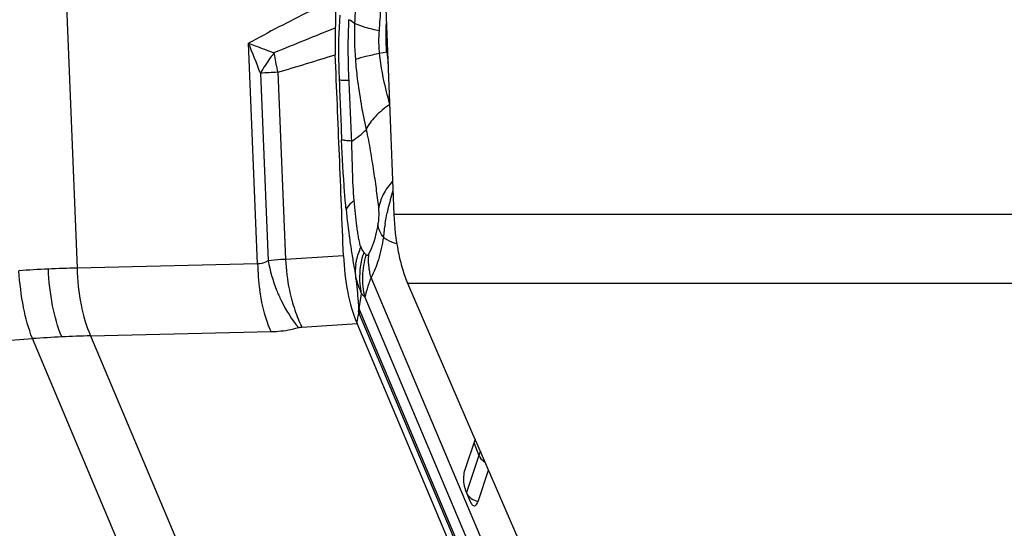
# Model space of a CAD drawing. Units: millimetres. Extents: x 0 to 841, y 0 to 594.
# Drawn here: x 330 to 339, y 82 to 86 of the extents above; entities that cross this region are included whole.
import ezdxf

# ---------------------------------------------------------------- set-up
doc = ezdxf.new("R2010")
doc.units = ezdxf.units.MM
doc.header["$LTSCALE"] = 46.255
doc.layers.add('607065213-000_CL', color=7, linetype='CONTINUOUS')
doc.layers.add('607080412-000_CL', color=7, linetype='CONTINUOUS')

msp = doc.modelspace()

# ---------------------------------------------------------------- linework, layer by layer
at = {"layer": '607065213-000_CL', "color": 9, "linetype": 'CONTINUOUS'}
for p, q in [((330.5101, 91.5544), (330.8174, 84.0562)), ((332.3171, 84.0916), (332.2419, 85.925)), ((333.3905, 85.8504), (333.3303, 85.8393)), ((332.3402, 85.6769), (332.4041, 84.1177)), ((332.4846, 85.6841), (332.5484, 84.1283)), ((333.0311, 84.1588), (332.5484, 84.1283)), ((333.2063, 84.1807), (333.2002, 84.1889)), ((332.3171, 84.0916), (330.8174, 84.0562)), ((334.4895, 81.063), (333.2597, 83.978)), ((333.1619, 83.716), (333.1815, 83.8432)), ((333.2088, 83.8139), (334.4662, 80.8334)), ((334.6834, 80.1092), (333.1619, 83.716)), ((333.1452, 83.6065), (333.154, 83.6553)), ((333.154, 83.6553), (333.1563, 83.6685)), ((333.1599, 83.6767), (334.7914, 79.8095)), ((332.6853, 83.5657), (333.1432, 83.5947)), ((333.1431, 83.5947), (333.1452, 83.6065)), ((328.883, 83.3622), (330.4456, 83.4698)), ((332.6765, 78.1817), (330.4456, 83.4698)), ((330.9294, 83.4924), (332.429, 83.5278)), ((330.9294, 83.4924), (333.1602, 78.2043)), ((334.1151, 82.6048), (334.1559, 82.4981)), ((334.1559, 82.4981), (334.0516, 82.1893))]:
    msp.add_line(p, q, dxfattribs=at)
at = {"layer": '607065213-000_CL', "color": 7, "linetype": 'CONTINUOUS'}
for p, q in [((333.1563, 83.6685), (333.1584, 83.6803)), ((334.7761, 79.7239), (333.1431, 83.5947)), ((334.1248, 82.6338), (334.0382, 82.3774)), ((334.1487, 82.1154), (334.2366, 82.3757)), ((334.0451, 82.2078), (334.0843, 82.115))]:
    msp.add_line(p, q, dxfattribs=at)
at = {"layer": '607065213-000_CL', "color": 9, "linetype": 'CONTINUOUS'}
for centre, radius, start, end in [((332.7908, 85.6313), 0.567, 54.14415, 59.79908), ((335.7311, 85.9952), 2.6099, 177.90157, 184.51072), ((354.0126, 33.275), 56.8201, 111.7444, 112.29924), ((325.6797, 83.1774), 7.1142, 20.57035, 22.71954), ((334.4726, 86.1633), 2.0448, 188.94114, 189.62531), ((321.7655, 121.6041), 37.4853, 286.61599, 287.37991), ((333.2395, 86.6726), 0.8359, 280.40494, 280.88439), ((335.7774, 86.075), 2.3974, 185.37474, 187.54173), ((333.2529, 86.6029), 0.765, 280.88675, 281.20352), ((334.5601, 86.1786), 2.1335, 189.63825, 193.4011), ((334.6231, 41.2872), 44.4484, 92.75762, 92.94406), ((332.8172, 85.59), 0.5546, 300.551, 316.30651), ((335.3009, 84.1117), 1.9499, 162.45228, 167.07497), ((335.2279, 84.1284), 1.875, 167.07164, 168.07522), ((334.5465, 84.2288), 1.1866, 170.5363, 175.9666), ((333.7347, 84.3702), 1.3544, 190.74382, 201.50869), ((333.8682, 83.9739), 0.7017, 162.15262, 164.02934), ((331.0195, 74.6129), 9.4456, 92.67894, 94.16376), ((330.9929, 75.2127), 8.8452, 91.13672, 92.68844), ((334.1364, 84.1289), 1.8196, 181.1758, 188.04134), ((336.3292, 84.7043), 3.2741, 191.39675, 192.0927), ((333.5987, 84.0181), 0.4709, 171.5612, 179.96316), ((333.5542, 83.8902), 0.4293, 203.03468, 203.93973), ((333.7175, 83.9119), 0.6051, 202.50685, 202.87258), ((331.2824, 70.8489), 12.6486, 92.6839, 93.79319), ((331.243, 71.6653), 11.8313, 91.51909, 92.67855), ((337.6512, 81.3154), 3.6899, 160.72019, 161.30554), ((334.1952, 82.2909), 0.1815, 245.5727, 250.36145), ((334.1944, 82.2886), 0.1791, 250.34113, 255.20477)]:
    msp.add_arc(centre, radius, start, end, dxfattribs=at)
for points, knots in [([(333.1728, 86.9143), (333.1751, 86.8577), (333.1619, 86.7357), (333.1431, 86.5409), (333.1303, 86.3227), (333.1277, 86.1697), (333.1229, 86.0908)], [0, 0, 0, 0, 0.205948, 0.443775, 0.712496, 1, 1, 1, 1]), ([(333.3292, 86.0274), (333.3327, 86.0923), (333.3415, 86.188), (333.3455, 86.3135), (333.3474, 86.4019), (333.3495, 86.4861), (333.3478, 86.5667), (333.3431, 86.6454), (333.3362, 86.6972), (333.3299, 86.7227)], [0, 0, 0, 0, 0.280096, 0.413298, 0.540284, 0.660646, 0.775873, 0.887246, 1, 1, 1, 1]), ([(332.9625, 86.2958), (332.8912, 86.2611), (332.649, 86.1416), (332.4088, 86.0178), (332.2419, 85.925)], [0, 0, 0, 0, 0.293482, 1, 1, 1, 1]), ([(332.9997, 86.1583), (332.998, 86.1136), (332.9918, 86.0244), (332.987, 85.8901), (332.9905, 85.7555), (332.9934, 85.6656), (332.9951, 85.6207)], [0, 0, 0, 0, 0.249174, 0.498612, 0.749152, 1, 1, 1, 1]), ([(333.0766, 85.619), (333.0747, 85.6609), (333.0687, 85.8283), (333.0695, 85.996), (333.076, 86.1214)], [0, 0, 0, 0, 0.250774, 1, 1, 1, 1]), ([(333.3292, 86.0274), (333.2893, 86.0359), (333.2193, 86.0531), (333.1511, 86.0772), (333.1229, 86.0908)], [0, 0, 0, 0, 0.566244, 1, 1, 1, 1]), ([(333.3905, 85.8504), (333.3886, 85.8706), (333.3827, 85.9511), (333.3834, 86.0321), (333.3879, 86.0923)], [0, 0, 0, 0, 0.25199, 1, 1, 1, 1]), ([(333.3303, 85.8393), (333.3256, 85.8863), (333.3239, 85.9493), (333.3279, 86.0119), (333.3292, 86.0274)], [0, 0, 0, 0, 0.75227, 1, 1, 1, 1]), ([(332.2419, 85.925), (332.26, 85.9185), (332.3304, 85.8925), (332.4007, 85.8658), (332.4527, 85.8454)], [0, 0, 0, 0, 0.25587, 1, 1, 1, 1]), ([(332.4527, 85.8455), (332.4424, 85.8317), (332.4026, 85.777), (332.3657, 85.7203), (332.3402, 85.6769)], [0, 0, 0, 0, 0.254697, 1, 1, 1, 1]), ([(333.3303, 85.8393), (333.2917, 85.832), (333.2241, 85.8178), (333.1573, 85.7998), (333.1293, 85.79)], [0, 0, 0, 0, 0.569182, 1, 1, 1, 1]), ([(333.4138, 85.4255), (333.4051, 85.4578), (333.3689, 85.5938), (333.3408, 85.7325), (333.3303, 85.8393)], [0, 0, 0, 0, 0.237631, 1, 1, 1, 1]), ([(333.1293, 85.79), (333.1334, 85.7384), (333.1533, 85.5426), (333.1883, 85.3487), (333.2183, 85.2069)], [0, 0, 0, 0, 0.263205, 1, 1, 1, 1]), ([(332.9951, 85.6207), (333.0051, 85.6198), (333.0323, 85.6191), (333.0595, 85.6189), (333.0766, 85.619)], [0, 0, 0, 0, 0.371929, 1, 1, 1, 1]), ([(333.4161, 85.4174), (333.3723, 85.3874), (333.2965, 85.3258), (333.2371, 85.2467), (333.2183, 85.2069)], [0, 0, 0, 0, 0.54661, 1, 1, 1, 1]), ([(333.2183, 85.2069), (333.2327, 85.1486), (333.2534, 85.0327), (333.2765, 84.8894), (333.2929, 84.7785), (333.3032, 84.6991), (333.3139, 84.6227), (333.3201, 84.5728), (333.3219, 84.5482)], [0, 0, 0, 0, 0.270001, 0.528773, 0.653144, 0.77389, 0.88903, 1, 1, 1, 1]), ([(333.0524, 84.5449), (333.0479, 84.5918), (333.0313, 84.7838), (333.0214, 84.9763), (333.0153, 85.1218)], [0, 0, 0, 0, 0.244423, 1, 1, 1, 1]), ([(333.0992, 85.1124), (333.0816, 85.1134), (333.0536, 85.1155), (333.0255, 85.1188), (333.0153, 85.1218)], [0, 0, 0, 0, 0.624756, 1, 1, 1, 1]), ([(333.1189, 84.6178), (333.1128, 84.6995), (333.1045, 84.8643), (333.1022, 85.0294), (333.0992, 85.1124)], [0, 0, 0, 0, 0.496251, 1, 1, 1, 1]), ([(333.4386, 84.7778), (333.4082, 84.7445), (333.3569, 84.673), (333.3285, 84.5893), (333.3219, 84.5482)], [0, 0, 0, 0, 0.519909, 1, 1, 1, 1]), ([(333.1189, 84.6178), (333.111, 84.6121), (333.0851, 84.5918), (333.0618, 84.5663), (333.0524, 84.5449)], [0, 0, 0, 0, 0.293936, 1, 1, 1, 1]), ([(333.1764, 84.2309), (333.1712, 84.2419), (333.1643, 84.268), (333.1561, 84.3096), (333.1484, 84.3559), (333.1388, 84.4225), (333.1286, 84.51), (333.1221, 84.5813), (333.1189, 84.6178)], [0, 0, 0, 0, 0.092688, 0.204655, 0.325239, 0.452081, 0.719451, 1, 1, 1, 1]), ([(333.3219, 84.5482), (333.3227, 84.5394), (333.3249, 84.4979), (333.3224, 84.456), (333.3171, 84.4237)], [0, 0, 0, 0, 0.212488, 1, 1, 1, 1]), ([(333.3171, 84.4237), (333.3152, 84.4122), (333.3074, 84.3679), (333.2972, 84.324), (333.2879, 84.2919)], [0, 0, 0, 0, 0.259067, 1, 1, 1, 1]), ([(333.3299, 84.3686), (333.328, 84.3731), (333.3215, 84.3909), (333.3178, 84.4098), (333.3171, 84.4237)], [0, 0, 0, 0, 0.261704, 1, 1, 1, 1]), ([(333.3628, 84.3123), (333.3593, 84.3168), (333.3466, 84.3345), (333.3359, 84.3537), (333.3299, 84.3686)], [0, 0, 0, 0, 0.263909, 1, 1, 1, 1]), ([(333.2879, 84.2919), (333.2847, 84.2809), (333.2724, 84.2413), (333.257, 84.2022), (333.2418, 84.1761)], [0, 0, 0, 0, 0.275109, 1, 1, 1, 1]), ([(333.3628, 84.3123), (333.3527, 84.2491), (333.3278, 84.1346), (333.286, 84.0241), (333.2597, 83.978)], [0, 0, 0, 0, 0.546995, 1, 1, 1, 1]), ([(333.3628, 84.3123), (333.3717, 84.306), (333.4061, 84.2837), (333.4442, 84.2668), (333.4733, 84.2592)], [0, 0, 0, 0, 0.266027, 1, 1, 1, 1]), ([(333.1328, 84.0872), (333.1347, 84.0994), (333.1439, 84.1487), (333.1605, 84.1966), (333.1764, 84.2309)], [0, 0, 0, 0, 0.245398, 1, 1, 1, 1]), ([(333.2002, 84.1889), (333.198, 84.1915), (333.1881, 84.2042), (333.1805, 84.2188), (333.1764, 84.2309)], [0, 0, 0, 0, 0.207615, 1, 1, 1, 1]), ([(332.4041, 84.1177), (332.3975, 84.1134), (332.371, 84.0981), (332.3398, 84.0913), (332.3171, 84.0916)], [0, 0, 0, 0, 0.257211, 1, 1, 1, 1]), ([(332.5484, 84.1283), (332.5359, 84.1277), (332.4877, 84.1249), (332.4396, 84.1212), (332.4041, 84.1177)], [0, 0, 0, 0, 0.259754, 1, 1, 1, 1]), ([(333.1815, 83.8432), (333.1758, 83.8694), (333.16, 83.9769), (333.171, 84.0883), (333.1935, 84.1669)], [0, 0, 0, 0, 0.246636, 1, 1, 1, 1]), ([(333.2088, 83.8139), (333.1955, 83.871), (333.184, 83.9899), (333.2031, 84.1076), (333.2197, 84.1645)], [0, 0, 0, 0, 0.49738, 1, 1, 1, 1]), ([(333.2197, 84.1645), (333.2186, 84.1656), (333.2137, 84.1706), (333.2096, 84.1764), (333.2063, 84.1807)], [0, 0, 0, 0, 0.223336, 1, 1, 1, 1]), ([(333.2418, 84.1761), (333.24, 84.173), (333.2366, 84.1679), (333.2307, 84.1624), (333.2243, 84.1613), (333.2211, 84.1633), (333.2197, 84.1645)], [0, 0, 0, 0, 0.376433, 0.6312, 0.814532, 1, 1, 1, 1]), ([(333.2597, 83.978), (333.2552, 83.9945), (333.2402, 84.0593), (333.2367, 84.127), (333.2418, 84.1761)], [0, 0, 0, 0, 0.257086, 1, 1, 1, 1]), ([(330.4456, 83.4698), (330.4129, 83.5533), (330.3637, 83.7402), (330.34, 83.9313), (330.3337, 84.0336)], [0, 0, 0, 0, 0.466434, 1, 1, 1, 1]), ([(330.6901, 83.4837), (330.6551, 83.5666), (330.6038, 83.7538), (330.5822, 83.9457), (330.578, 84.0482)], [0, 0, 0, 0, 0.467211, 1, 1, 1, 1]), ([(330.8174, 84.0562), (330.8196, 83.9539), (330.8391, 83.7616), (330.8924, 83.5746), (330.9294, 83.4924)], [0, 0, 0, 0, 0.53181, 1, 1, 1, 1]), ([(333.1278, 84.0184), (333.1278, 84.0149), (333.1287, 84), (333.1311, 83.9853), (333.1331, 83.9742)], [0, 0, 0, 0, 0.238002, 1, 1, 1, 1]), ([(333.1331, 83.9742), (333.1362, 83.962), (333.1489, 83.9171), (333.1661, 83.8734), (333.1815, 83.8432)], [0, 0, 0, 0, 0.27137, 1, 1, 1, 1]), ([(333.2597, 83.978), (333.2474, 83.9467), (333.2279, 83.8928), (333.213, 83.8372), (333.2088, 83.8139)], [0, 0, 0, 0, 0.586827, 1, 1, 1, 1]), ([(332.429, 83.5278), (332.418, 83.5523), (332.3739, 83.664), (332.3477, 83.7822), (332.3346, 83.8744)], [0, 0, 0, 0, 0.223631, 1, 1, 1, 1]), ([(332.4746, 83.8736), (332.4864, 83.844), (332.5351, 83.7334), (332.5994, 83.6291), (332.6565, 83.5609)], [0, 0, 0, 0, 0.263828, 1, 1, 1, 1]), ([(332.5812, 83.8727), (332.5929, 83.8166), (332.6211, 83.7118), (332.662, 83.6111), (332.6853, 83.5657)], [0, 0, 0, 0, 0.529087, 1, 1, 1, 1]), ([(333.1815, 83.8432), (333.1838, 83.8404), (333.1924, 83.8302), (333.2016, 83.8205), (333.2088, 83.8139)], [0, 0, 0, 0, 0.272438, 1, 1, 1, 1]), ([(332.429, 83.5278), (332.4489, 83.5283), (332.5256, 83.5323), (332.6019, 83.5453), (332.6565, 83.5609)], [0, 0, 0, 0, 0.259608, 1, 1, 1, 1]), ([(334.1559, 82.4981), (334.1581, 82.4928), (334.1704, 82.4707), (334.1904, 82.4536), (334.2071, 82.4436)], [0, 0, 0, 0, 0.226903, 1, 1, 1, 1]), ([(334.057, 82.1786), (334.0602, 82.1731), (334.0768, 82.1507), (334.1007, 82.1344), (334.1201, 82.1256)], [0, 0, 0, 0, 0.229816, 1, 1, 1, 1])]:
    msp.add_open_spline(points, degree=3, knots=knots, dxfattribs=at)
at = {"layer": '607065213-000_CL', "color": 7, "linetype": 'CONTINUOUS'}
for points, knots in [([(332.9625, 86.2958), (332.9633, 86.2754), (332.966, 86.1943), (332.9649, 86.1131), (332.9626, 86.0525)], [0, 0, 0, 0, 0.251831, 1, 1, 1, 1]), ([(332.9626, 86.0525), (332.9619, 86.0342), (332.9595, 85.9601), (332.9605, 85.8859), (332.9626, 85.8302)], [0, 0, 0, 0, 0.247572, 1, 1, 1, 1]), ([(333.0311, 84.1588), (333.0248, 84.2981), (333.0143, 84.5767), (332.9966, 84.9945), (332.9799, 85.4124), (332.9679, 85.6909), (332.9626, 85.8302)], [0, 0, 0, 0, 0.25, 0.5, 0.75, 1, 1, 1, 1]), ([(333.0524, 84.5449), (333.0609, 84.4597), (333.0748, 84.3357), (333.1002, 84.1736), (333.1124, 84.096), (333.1198, 84.0573)], [0, 0, 0, 0, 0.521377, 0.760379, 1, 1, 1, 1]), ([(333.0311, 84.1588), (333.0357, 84.0564), (333.0567, 83.8645), (333.1082, 83.6775), (333.1432, 83.5947)], [0, 0, 0, 0, 0.53283, 1, 1, 1, 1]), ([(333.1592, 83.7222), (333.1576, 83.7406), (333.1513, 83.8248), (333.1456, 83.9094), (333.1331, 83.9742)], [0, 0, 0, 0, 0.219198, 1, 1, 1, 1]), ([(333.1584, 83.6803), (333.156, 83.6887), (333.155, 83.7005), (333.1594, 83.7139), (333.1594, 83.7193), (333.1592, 83.7222)], [0, 0, 0, 0, 0.624147, 0.794896, 1, 1, 1, 1]), ([(334.0382, 82.3774), (334.0324, 82.3601), (334.0267, 82.3212), (334.0282, 82.2821), (334.0311, 82.2617)], [0, 0, 0, 0, 0.468305, 1, 1, 1, 1]), ([(334.0311, 82.2617), (334.0317, 82.258), (334.0339, 82.2439), (334.0373, 82.23), (334.0406, 82.2201)], [0, 0, 0, 0, 0.263236, 1, 1, 1, 1]), ([(334.0843, 82.115), (334.086, 82.1109), (334.092, 82.0984), (334.1011, 82.0858), (334.11, 82.0818)], [0, 0, 0, 0, 0.311002, 1, 1, 1, 1]), ([(334.11, 82.0818), (334.1133, 82.0803), (334.1215, 82.0791), (334.133, 82.0858), (334.1421, 82.0986), (334.1466, 82.1093), (334.1487, 82.1154)], [0, 0, 0, 0, 0.19207, 0.397168, 0.662384, 1, 1, 1, 1])]:
    msp.add_open_spline(points, degree=3, knots=knots, dxfattribs=at)
at = {"layer": '607065213-000_CL', "color": 9, "linetype": 'CONTINUOUS'}
for points in [[(332.9951, 85.6207), (333.001, 85.4543), (333.0083, 85.2881), (333.0153, 85.1218)], [(333.0987, 85.1124), (333.0913, 85.2813), (333.0836, 85.4501), (333.0771, 85.619)], [(333.376, 84.4239), (333.3812, 84.4546), (333.3869, 84.4853), (333.3933, 84.5158)], [(332.5484, 84.1283), (332.5529, 84.0425), (332.5637, 83.9568), (332.5812, 83.8727)], [(333.1619, 83.716), (333.163, 83.7029), (333.1622, 83.6896), (333.1599, 83.6767)], [(332.6565, 83.5609), (332.6659, 83.5636), (332.6756, 83.5651), (332.6853, 83.5657)]]:
    msp.add_open_spline(points, degree=3, dxfattribs=at)
at = {"layer": '607065213-000_CL', "color": 7, "linetype": 'CONTINUOUS'}
msp.add_open_spline([(334.0406, 82.2201), (334.0419, 82.2159), (334.0434, 82.2118), (334.0451, 82.2078)], degree=3, dxfattribs=at)
at = {"layer": '607080412-000_CL', "color": 9, "linetype": 'CONTINUOUS'}
for p, q in [((338.8384, 84.5029), (333.4494, 84.5029)), ((338.815, 83.9275), (333.5646, 83.9275))]:
    msp.add_line(p, q, dxfattribs=at)
at = {"layer": '607080412-000_CL', "color": 7, "linetype": 'CONTINUOUS'}
for p, q in [((334.1067, 82.6757), (333.5646, 83.9275)), ((334.1507, 82.5741), (334.1067, 82.6757)), ((335.5739, 79.2879), (334.1507, 82.5741))]:
    msp.add_line(p, q, dxfattribs=at)
msp.add_ellipse((372.0611, -82.9797), major_axis=(-78.1064, 1952.4464), ratio=0.01638, start_param=1.480739, end_param=1.484255, dxfattribs=at)
msp.add_open_spline([(333.4494, 84.5029), (333.4534, 84.3981), (333.4704, 84.245), (333.5168, 84.0539), (333.5474, 83.9673), (333.5646, 83.9275)], degree=3, knots=[0, 0, 0, 0, 0.533716, 0.779361, 1, 1, 1, 1], dxfattribs=at)

doc.saveas('drawing.dxf')
